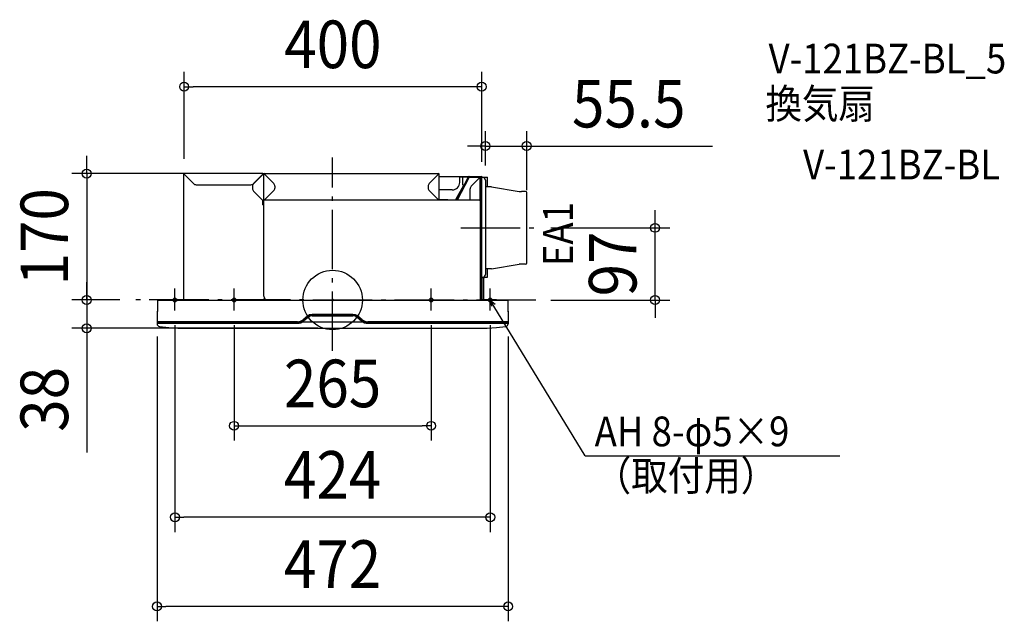
# Model space of a CAD drawing. Extents: x -421 to 903, y -432 to 377.
import ezdxf
from ezdxf.enums import TextEntityAlignment as Align

# ---------------------------------------------------------------- set-up
doc = ezdxf.new("R2010")
doc.units = 0
doc.header["$LTSCALE"] = 20
doc.header["$PDMODE"] = 3
doc.header["$PDSIZE"] = -2
doc.linetypes.add('DASHDOT', pattern=[5.5, 4, -0.6, 0.3, -0.6])
doc.layers.get('DEFPOINTS').update_dxf_attribs({"linetype": 'CONTINUOUS'})
for name, color, linetype in [('ARRANGE', 1, 'CONTINUOUS'), ('BASIS', 6, 'DASHDOT'), ('DETAIL', 5, 'CONTINUOUS'), ('ETC', 61, 'CONTINUOUS'), ('FIX', 11, 'CONTINUOUS'), ('NOTE', 4, 'CONTINUOUS'), ('OUTLINE', 3, 'CONTINUOUS'), ('SIZE', 30, 'CONTINUOUS')]:
    doc.layers.add(name, color=color, linetype=linetype)
doc.styles.get("Standard").update_dxf_attribs({"font": 'SIMPLEX.shx', "width": 0.9, "height": 64, "bigfont": 'BIGFONT.shx'})

msp = doc.modelspace()

# ---------------------------------------------------------------- linework, layer by layer
at = {"layer": 'ARRANGE', "color": 1, "linetype": 'CONTINUOUS'}
msp.add_circle((0.008647, -0.000001), 40, dxfattribs=at)
msp.add_point((0.008647, -0.000001), dxfattribs=at)
at = {"layer": 'BASIS', "color": 6, "linetype": 'DASHDOT'}
for p, q in [((0, -68.582907), (0.016395, 191.49112)), ((172.469697, 97.04711), (279.746244, 97.04711)), ((273.434411, -0.015728), (-266.145066, 0.014242))]:
    msp.add_line(p, q, dxfattribs=at)
at = {"layer": 'DEFPOINTS', "color": 30, "linetype": 'CONTINUOUS'}
for p in [(-199.673723, 286.930173), (261.049933, 207.148301), (-199.673723, 170.082565), (-179.883209, 170.082565), (200.520549, 166.080622), (205.522978, 161.078194), (261.049933, 127.900155), (273.434411, 97.04711), (433.720079, 97.04711), (-330.694315, 0.014242), (-266.145066, 0.014242), (-266.145066, 0.014242), (273.434411, -0.015728), (-211.989337, -13.913784), (-132.489337, -13.913784), (132.510663, -13.913784), (212.010663, -13.913784), (-330.694315, -38.017449), (-236.105974, -29.214425), (0.008674, -38.017449), (236.123267, -29.214425), (132.510663, -169.213861), (-211.989337, -292.213861), (-236.105974, -412.213861)]:
    msp.add_point(p, dxfattribs=at)
at = {"layer": 'DETAIL', "color": 5, "linetype": 'CONTINUOUS'}
for p, q in [((-200.674208, 169.082079), (-200.674208, -0.000001)), ((-199.673723, 169.082079), (-200.674208, 169.082079)), ((-93.622241, 170.082565), (-199.673723, 170.082565)), ((-199.673723, 169.082079), (-199.673723, 170.082565)), ((-187.132099, 156.540456), (-199.673723, 169.082079)), ((-93.722289, 169.082079), (-106.263913, 156.540456)), ((-93.622241, 168.982031), (-106.163864, 156.440408)), ((-93.722289, 170.082565), (-93.722289, 169.082079)), ((-93.622241, 169.582322), (-93.722289, 169.582322)), ((-93.622241, 168.982031), (-93.622241, 169.582322)), ((-93.121998, 169.082079), (-93.622241, 169.082079)), ((-93.622241, 168.982031), (-92.621755, 168.982031)), ((-93.121998, 168.982031), (-93.121998, 169.082079)), ((-92.621755, 5.002428), (-92.621755, 169.082079)), ((-92.621755, 169.082079), (-91.621269, 169.082079)), ((-91.621269, 170.082565), (142.49238, 170.082565)), ((-91.621269, 170.082565), (-91.621269, 169.082079)), ((-79.079646, 156.540456), (-91.621269, 169.082079)), ((129.950757, 156.540456), (142.49238, 169.082079)), ((142.49238, 170.082565), (142.49238, 169.082079)), ((142.49238, 169.082079), (143.492865, 169.082079)), ((143.492865, 134.565323), (143.492865, 169.082079)), ((143.492865, 166.080622), (171.006222, 166.080622)), ((167.362073, 134.830717), (183.429733, 165.049592)), ((167.803762, 134.595863), (183.871422, 164.814743)), ((171.006222, 158.152559), (171.006222, 166.080622)), ((171.006222, 165.580379), (182.92949, 165.580379)), ((173.676613, 148.147702), (182.92949, 165.549835)), ((174.118302, 147.912848), (183.371179, 165.314986)), ((175.058619, 154.749222), (175.058619, 165.580379)), ((182.679749, 165.080137), (175.058619, 165.080137)), ((183.429733, 165.080137), (183.246309, 165.080137)), ((183.812869, 166.080622), (200.020306, 166.080622)), ((183.812869, 165.580379), (184.313111, 165.580379)), ((184.313111, 165.580379), (198.019335, 165.580379)), ((184.313111, 165.080137), (198.019335, 165.080137)), ((198.019335, 164.579894), (186.478197, 153.038756)), ((197.769214, 164.579894), (197.769214, 165.080137)), ((198.519578, 164.579894), (197.769214, 164.579894)), ((198.019335, 165.580379), (200.020306, 165.580379)), ((198.519578, 134.431283), (198.519578, 164.579894)), ((198.885781, 165.080137), (208.524435, 165.080137)), ((199.019821, -0.000001), (199.019821, 164.579894)), ((199.520064, 164.579894), (199.019821, 164.579894)), ((199.520064, -0.000001), (199.520064, 164.579894)), ((200.520549, 1.000485), (200.520549, 165.080137)), ((205.522978, 161.078194), (205.522978, 34.516755)), ((208.524435, 152.073823), (208.524435, 165.080137)), ((-183.594852, 155.07528), (-109.801165, 155.07528)), ((-107.62904, 152.903155), (-107.62904, 150.143951)), ((-93.622241, 134.065081), (-106.163864, 146.606704)), ((-91.621269, 134.565323), (-79.079646, 147.106947)), ((-77.61447, 153.003204), (-77.61447, 150.644194)), ((128.48558, 153.003204), (128.48558, 150.644194)), ((142.49238, 134.565323), (129.950757, 147.106947)), ((161.001365, 148.147702), (143.492865, 148.147702)), ((175.960422, 154.0038), (165.222774, 134.565323)), ((174.118302, 147.912848), (173.676613, 148.147702)), ((175.697694, 154.449076), (175.358765, 154.449076)), ((185.013021, 134.565323), (185.013021, 149.501504)), ((213.327716, 152.073823), (205.522978, 152.073823)), ((213.723499, 152.042308), (213.327716, 152.073823)), ((213.723499, 152.042308), (250.972696, 146.072885)), ((259.668167, 145.820787), (254.138983, 145.820787)), ((-93.622241, 128.062166), (-93.622241, 134.065081)), ((-92.621755, 134.065081), (-93.622241, 134.065081)), ((-92.621755, 133.564838), (-93.622241, 133.564838)), ((-92.621755, 134.565323), (198.019335, 134.565323)), ((143.993108, 135.065566), (154.998451, 135.065566)), ((154.998451, 135.065566), (154.998451, 134.565323)), ((197.919286, 134.565323), (197.919286, 133.564838)), ((198.019335, 134.065081), (197.919286, 134.065081)), ((199.019821, 133.564838), (197.919286, 133.564838)), ((198.019335, 134.565323), (198.019335, 133.564838)), ((261.049933, 49.655199), (261.049933, 144.439022)), ((-92.621755, 127.061681), (-93.622241, 128.062166)), ((199.019821, 6.002914), (199.019821, 54.679974)), ((199.520064, 6.002914), (199.520064, 54.495624)), ((213.327716, 42.020398), (205.522978, 42.020398)), ((205.951816, 49.056349), (205.952551, 49.056989)), ((208.524435, 30.514813), (208.524435, 42.020398)), ((213.723499, 42.051908), (213.327716, 42.020398)), ((213.723499, 42.051908), (250.972696, 48.021331)), ((259.668167, 48.273434), (254.138983, 48.273434)), ((200.520549, 30.514813), (201.521035, 30.514813)), ((201.020792, 1.000485), (201.020792, 30.514813)), ((201.020792, 29.514327), (201.521035, 29.514327)), ((201.521035, 30.514813), (201.521035, 29.514327)), ((203.522006, 0.500242), (203.522006, 29.514327)), ((204.522492, 30.514813), (208.524435, 30.514813)), ((-91.619043, 2.003192), (-92.157064, 1.465176)), ((198.519578, 6.002914), (199.019821, 6.002914)), ((201.521035, 0.500242), (220.530263, 0.500242)), ((220.530263, 0.500242), (220.530263, -0.000001)), ((-235.592454, -0.294909), (-236.105974, -29.214425)), ((-235.292354, -0.000001), (235.309647, -0.000001)), ((235.609748, -0.294909), (236.123267, -29.214425)), ((-33.981253, -21.698096), (-39.745091, -26.501298)), ((-33.789105, -21.928678), (-39.552943, -26.731875)), ((-39.032505, -28.000716), (-33.148609, -23.097466)), ((-32.956461, -23.328043), (-38.840357, -28.231293)), ((27.401445, -19.609763), (-27.384151, -19.609763)), ((27.401445, -19.809617), (-27.384151, -19.809617)), ((-27.384151, -21.010443), (27.401445, -21.010443)), ((-27.384151, -21.310588), (27.401445, -21.310588)), ((38.857651, -28.231293), (32.973755, -23.328043)), ((33.165903, -23.097466), (39.049799, -28.000716)), ((39.570237, -26.731875), (33.806399, -21.928678)), ((39.762385, -26.501298), (33.998547, -21.698096)), ((-47.238889, -29.214425), (-236.105974, -29.214425)), ((-47.358947, -31.315445), (-236.07844, -31.315445)), ((-236.07844, -31.315445), (-236.065489, -32.05736)), ((-47.238889, -29.514571), (-235.705779, -29.514571)), ((-235.705109, -31.015299), (-47.358947, -31.015299)), ((-235.597252, -30.506327), (-235.606136, -31.015299)), ((-45.796139, -30.014814), (-235.097084, -30.014814)), ((-234.186357, -30.014814), (-234.188188, -30.014794)), ((-232.957465, -35.475805), (-220.310526, -36.904738)), ((-226.095879, -29.514571), (-226.087145, -30.014814)), ((-221.088303, -29.809479), (-221.084717, -30.014814)), ((-220.310526, -36.904738), (-207.960881, -37.739904)), ((-207.960881, -37.739904), (-195.641931, -38.017449)), ((-195.641931, -38.017449), (195.659279, -38.017449)), ((41.048615, -29.714668), (-41.031321, -29.714668)), ((45.813433, -30.014814), (235.114378, -30.014814)), ((236.123267, -29.214425), (47.256183, -29.214425)), ((235.723073, -29.514571), (47.256233, -29.514571)), ((47.376241, -31.015299), (235.723003, -31.015299)), ((47.376241, -31.315445), (236.09799, -31.315445)), ((195.62937, -38.018699), (195.603597, -38.018699)), ((195.603702, -38.018699), (195.664377, -38.018694)), ((195.659279, -38.017449), (207.9782, -37.740179)), ((207.9782, -37.740179), (220.327875, -36.905079)), ((215.340393, -30.014784), (214.770902, -30.014859)), ((220.327875, -36.905079), (232.974834, -35.475825)), ((221.105597, -29.809479), (221.10201, -30.014814)), ((222.417429, -30.014789), (222.243725, -30.014784)), ((226.104439, -30.014819), (226.113173, -29.514571)), ((235.62343, -31.015299), (235.614545, -30.506327)), ((236.082773, -32.05745), (236.095734, -31.315445))]:
    msp.add_line(p, q, dxfattribs=at)
for centre, radius, start, end in [((-199.673723, 169.082079), 1.000486, 90, 180), ((-199.673723, 169.082079), 0.500243, 90, 180), ((-98.624669, 164.079651), 5.002428, 44.188531, 45.811509), ((-93.622241, 169.082079), 1.000486, 0, 90), ((-93.622241, 169.082079), 0.500243, 0, 90), ((-91.621269, 169.082079), 1.000486, 90, 180), ((-91.621269, 169.082079), 0.500243, 90, 180), ((142.49238, 169.082079), 1.000486, 0, 90), ((142.49238, 169.082079), 0.500243, 0, 90), ((183.812869, 165.080137), 1.000486, 90, 152), ((183.812869, 165.080137), 0.500243, 90, 152), ((184.313111, 164.579894), 1.000486, 90, 152), ((184.313111, 164.579894), 0.500243, 90, 152), ((198.019335, 164.579894), 1.000486, 0, 90), ((198.019335, 164.579894), 0.500243, 0, 90), ((200.020306, 165.080137), 1.000486, 0, 90), ((200.020306, 165.080137), 0.500243, 0, 90), ((201.521035, 161.078194), 4.001943, 0, 90), ((-183.594852, 160.077708), 5.002428, 225, 270), ((-109.801165, 160.077708), 5.002428, 270, 315), ((-102.626612, 152.903155), 5.002428, 135, 180), ((-102.626612, 150.143951), 5.002428, 180, 225), ((-82.616898, 153.003204), 5.002428, 0, 45), ((-82.616898, 150.644194), 5.002428, 315, 0), ((133.488009, 153.003204), 5.002428, 135, 180), ((133.488009, 150.644194), 5.002428, 180, 225), ((161.001365, 158.152559), 10.004857, 270, 0), ((175.358765, 154.749222), 0.300146, 180, 270), ((175.697694, 154.14893), 0.300146, 331.08412, 90), ((190.01545, 149.501504), 5.002428, 135, 180), ((254.138983, 165.830501), 20.009714, 260.895399, 270), ((259.668167, 144.439022), 1.381766, 0, 90), ((-90.620784, 135.565809), 1.000486, 224.999441, 270), ((143.993108, 135.565809), 0.500243, 180, 270), ((166.920383, 135.065566), 0.500243, 270, 332), ((166.920383, 135.065566), 1.000486, 329.891452, 332), ((198.019335, 133.564838), 1.000486, 0, 90), ((198.019335, 133.564838), 0.500243, 0, 90), ((254.138983, 28.26372), 20.009714, 90, 99.104601), ((259.668167, 49.655199), 1.381766, 270, 0), ((201.521035, 34.516755), 4.001943, 270, 0), ((204.522492, 29.514327), 1.000486, 90, 180), ((-235.292354, -0.300146), 0.300146, 90, 178.999999), ((-95.694317, 5.002428), 5.002428, 270, 315), ((-87.619327, 5.002428), 5.002428, 180, 270), ((201.521035, 1.000485), 1.000486, 180, 270), ((201.521035, 1.000485), 0.500243, 180, 270), ((-28.13562, -29.651676), 9.870706, 85.633775, 126.314725), ((-27.384151, -29.61462), 10.004857, 90, 129.805571), ((-27.384151, -30.014814), 9.004371, 90, 129.805571), ((-27.384151, -30.014814), 8.704225, 90, 129.805571), ((27.401445, -29.61462), 10.004857, 50.194429, 90), ((28.152914, -29.651676), 9.870706, 53.685275, 94.366225), ((27.401445, -30.014814), 9.004371, 50.194429, 90), ((27.401445, -30.014814), 8.704225, 50.194429, 90), ((-232.564324, -31.996246), 3.5017, 181.000008, 263.553698), ((-235.705779, -29.214425), 0.300146, 180, 270), ((-235.705109, -31.315445), 0.300146, 90, 180), ((-235.097084, -30.515057), 0.500243, 90, 178.999992), ((-221.388399, -29.814717), 0.300146, 1.000013, 90), ((-47.358947, -18.008986), 13.006314, 270, 312.503929), ((-47.358947, -18.008986), 13.30646, 270, 309.805571), ((-47.238889, -17.508743), 11.705682, 270, 309.805571), ((-47.238889, -17.508743), 12.005828, 270, 309.805571), ((-45.796139, -18.008986), 12.005828, 270, 306.997009), ((45.813433, -18.008986), 12.005828, 230.194429, 270), ((47.376241, -18.008986), 13.30646, 230.194429, 270), ((47.376241, -18.008986), 13.006314, 230.194429, 270), ((47.256183, -17.508743), 12.005828, 230.194429, 270), ((47.256183, -17.508743), 11.705682, 230.194429, 270), ((194.454895, -31.514992), 6.503712, 269.927175, 269.999361), ((221.405698, -29.814717), 0.300146, 90, 178.999987), ((232.581603, -31.996271), 3.5017, 276.447754, 358.998967), ((235.114378, -30.515057), 0.500243, 1.000008, 90), ((235.723003, -31.315445), 0.300146, 0, 90), ((235.723073, -29.214425), 0.300146, 270, 0)]:
    msp.add_arc(centre, radius, start, end, dxfattribs=at)
at = {"layer": 'FIX', "color": 11, "linetype": 'CONTINUOUS'}
for centre in [(-211.986623, -0.000001), (-132.486623, -0.000001), (132.513377, -0.000001), (212.013377, -0.000001)]:
    msp.add_circle(centre, 2.5, dxfattribs=at)
at = {"layer": 'NOTE', "color": 4, "linetype": 'CONTINUOUS'}
for p, q in [((-211.989337, -13.913784), (-211.983605, 15.474368)), ((-132.489337, -13.913784), (-132.483605, 15.474368)), ((132.510663, -13.913784), (132.516395, 15.474368)), ((212.010663, -13.913784), (212.016395, 15.474368)), ((339.599857, -209.641921), (212.013374, -0.012317)), ((212.013374, -0.012317), (218.71697, -5.404625)), ((212.013374, -0.012317), (213.723371, -8.44387)), ((339.599857, -209.641921), (682.12124, -209.641921))]:
    msp.add_line(p, q, dxfattribs=at)
at = {"layer": 'OUTLINE', "color": 3, "linetype": 'CONTINUOUS'}
for p, q in [((-200.674208, 169.082079), (-200.674208, -0.000001)), ((-93.622241, 170.082565), (-199.673723, 170.082565)), ((-91.621269, 170.082565), (142.49238, 170.082565)), ((142.49238, 170.082565), (142.49238, 169.082079)), ((142.49238, 169.082079), (143.492865, 169.082079)), ((143.492865, 166.080622), (143.492865, 169.082079)), ((143.492865, 166.080622), (200.520549, 166.080622)), ((200.520549, -0.000001), (200.520549, 166.080622)), ((-235.592454, -0.294909), (-236.07844, -31.315445)), ((-235.292354, -0.000001), (235.68492, -0.000001)), ((235.685087, -0.013631), (236.082773, -32.05745)), ((-236.07844, -31.315445), (-236.065489, -32.05736)), ((-234.186357, -30.014814), (-234.188188, -30.014794)), ((-232.957465, -35.475805), (-220.310526, -36.904738)), ((-220.310526, -36.904738), (-207.960881, -37.739904)), ((-207.960881, -37.739904), (-195.641931, -38.017449)), ((-195.641931, -38.017449), (195.659279, -38.017449)), ((195.62937, -38.018699), (195.603597, -38.018699)), ((195.603702, -38.018699), (195.664377, -38.018694)), ((195.659279, -38.017449), (207.9782, -37.740179)), ((207.9782, -37.740179), (220.327875, -36.905079)), ((220.327875, -36.905079), (232.974834, -35.475825))]:
    msp.add_line(p, q, dxfattribs=at)
for centre, radius, start, end in [((142.49238, 169.082079), 1.000486, 0, 90), ((142.49238, 169.082079), 0.500243, 0, 90), ((-235.292354, -0.300146), 0.300146, 90, 178.999999), ((-232.564324, -31.996246), 3.5017, 181.000008, 263.553698), ((194.454895, -31.514992), 6.503712, 269.927175, 269.999361), ((232.581603, -31.996271), 3.5017, 276.447754, 358.998967)]:
    msp.add_arc(centre, radius, start, end, dxfattribs=at)
at = {"layer": 'SIZE', "color": 30, "linetype": 'CONTINUOUS'}
for p, q in [((-199.673723, 190.082565), (-199.673723, 306.930173)), ((200.520549, 186.080622), (200.520549, 306.930173)), ((-199.673723, 286.930173), (-187.673723, 286.930173)), ((188.520549, 286.930173), (-187.673723, 286.930173)), ((200.520549, 286.930173), (188.520549, 286.930173)), ((205.522978, 181.078194), (205.522978, 227.148301)), ((261.049933, 147.900155), (261.049933, 227.148301)), ((193.522978, 207.148301), (181.522978, 207.148301)), ((205.522978, 207.148301), (193.522978, 207.148301)), ((205.522978, 207.148301), (261.049933, 207.148301)), ((261.049933, 207.148301), (273.049933, 207.148301)), ((273.049933, 207.148301), (511.100287, 207.148301)), ((-330.694315, 182.082565), (-330.694315, 194.082565)), ((-330.694315, 170.082565), (-330.694315, 182.082565)), ((-199.883209, 170.082565), (-350.694315, 170.082565)), ((-330.694315, 170.082565), (-330.694315, 0.014242)), ((433.720079, 109.04711), (433.720079, 121.04711)), ((433.720079, 97.04711), (433.720079, 109.04711)), ((293.434411, 97.04711), (453.720079, 97.04711)), ((433.720079, -0.015728), (433.720079, 97.04711)), ((-330.694315, 12.014242), (-330.694315, 24.014242)), ((-286.145066, 0.014242), (-350.694315, 0.014242)), ((-286.145066, 0.014242), (-350.694315, 0.014242)), ((-330.694315, 0.014242), (-330.694315, 12.014242)), ((-330.694315, 0.014242), (-330.694315, -11.985758)), ((-330.694315, 0.014242), (-330.694315, -38.017449)), ((-330.694315, -11.985758), (-330.694315, -23.985758)), ((293.434411, -0.015728), (453.720079, -0.015728)), ((433.720079, -0.015728), (433.720079, -12.015728)), ((433.720079, -12.015728), (433.720079, -24.015728)), ((-19.991326, -38.017449), (-350.694315, -38.017449)), ((-330.694315, -38.017449), (-330.694315, -50.017449)), ((-211.989337, -33.913784), (-211.989337, -312.213861)), ((-132.489337, -33.913784), (-132.489337, -189.213861)), ((132.510663, -33.913784), (132.510663, -189.213861)), ((212.010663, -33.913784), (212.010663, -312.213861)), ((-330.694315, -50.017449), (-330.694315, -205.274591)), ((-236.105974, -49.214425), (-236.105974, -432.213861)), ((236.123267, -49.214425), (236.123267, -432.213861)), ((-132.489337, -169.213861), (-120.489337, -169.213861)), ((-120.489337, -169.213861), (120.510663, -169.213861)), ((132.510663, -169.213861), (120.510663, -169.213861)), ((-211.989337, -292.213861), (-199.989337, -292.213861)), ((200.010663, -292.213861), (-199.989337, -292.213861)), ((212.010663, -292.213861), (200.010663, -292.213861)), ((-236.105974, -412.213861), (-224.105974, -412.213861)), ((224.123267, -412.213861), (-224.105974, -412.213861)), ((236.123267, -412.213861), (224.123267, -412.213861))]:
    msp.add_line(p, q, dxfattribs=at)
for centre in [(-199.673723, 286.930173), (200.520549, 286.930173), (205.522978, 207.148301), (261.049933, 207.148301), (-330.694315, 170.082565), (433.720079, 97.04711), (-330.694315, 0.014242), (-330.694315, 0.014242), (433.720079, -0.015728), (-330.694315, -38.017449), (-132.489337, -169.213861), (132.510663, -169.213861), (-211.989337, -292.213861), (212.010663, -292.213861), (-236.105974, -412.213861), (236.123267, -412.213861)]:
    msp.add_circle(centre, 6, dxfattribs=at)

# ---------------------------------------------------------------- texts
at = {"layer": 'ETC', "color": 61, "linetype": 'CONTINUOUS', "width": 0.9}
for s, p in [('V-121BZ-BL_5', (586.3849, 304.759002)), ('換気扇', (582.198906, 244.062723)), ('V-121BZ-BL', (632.806408, 162.192613))]:
    msp.add_text(s, height=40, dxfattribs=at).set_placement(p)
at = {"layer": 'NOTE', "color": 4, "linetype": 'CONTINUOUS', "width": 0.9}
msp.add_text('EA1', height=40, rotation=89.992776, dxfattribs=at).set_placement((323.14266, 45.645843))
for s, p in [('AH 8-φ5×9', (352.45902, -196.789389)), ('（取付用）', (352.45902, -256.378397))]:
    msp.add_text(s, height=40, dxfattribs=at).set_placement(p)
at = {"layer": 'SIZE', "color": 30, "linetype": 'CONTINUOUS', "width": 0.9}
for s, p in [('400', (0.423413, 311.930173)), ('55.5', (398.328858, 232.148301)), ('265', (0.010663, -144.213861)), ('424', (0.010663, -267.213861)), ('472', (0.010663, -387.213861))]:
    msp.add_text(s, height=64, dxfattribs=at).set_placement(p, align=Align.CENTER)
for s, p in [('170', (-355.694315, 85.048403)), ('97', (408.720079, 48.515691)), ('38', (-355.694315, -133.64602))]:
    msp.add_text(s, height=64, rotation=90, dxfattribs=at).set_placement(p, align=Align.CENTER)

doc.saveas('drawing.dxf')
